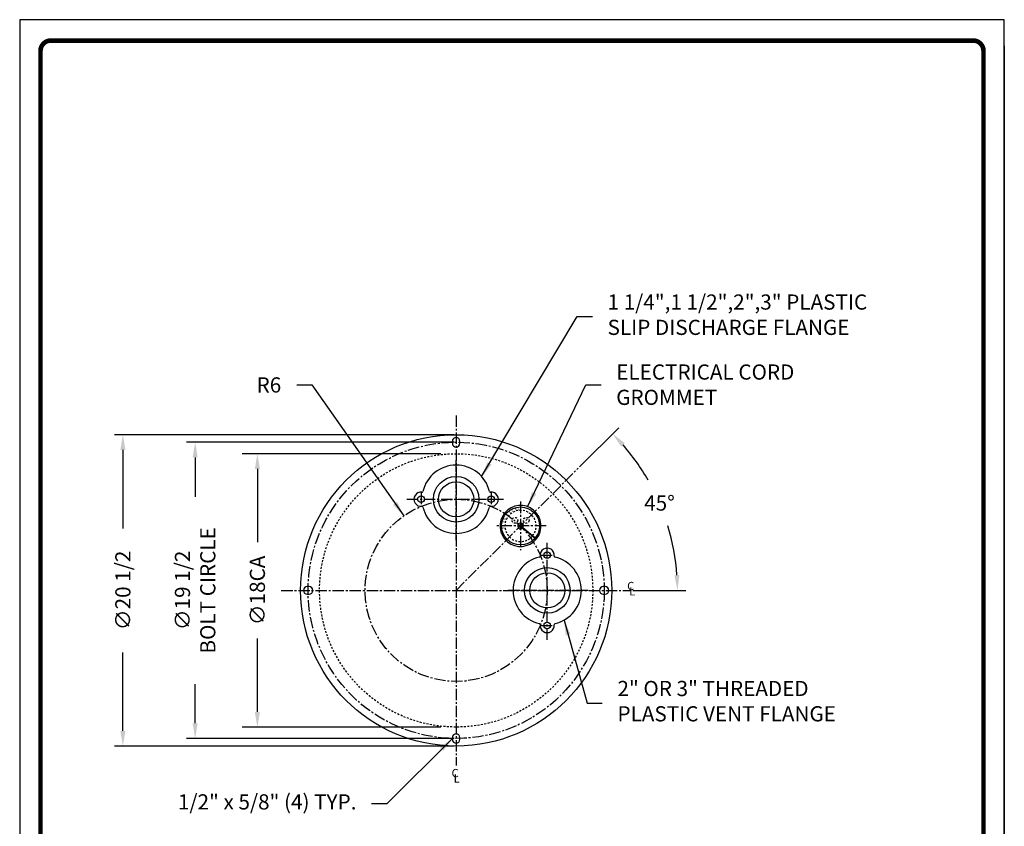
# Model space of a CAD drawing. Extents: x -28.3 to 36.5, y -25 to 58.9.
# Drawn here: x -28.3 to 36.5, y 5.8 to 58.9 of the extents above; entities that cross this region are included whole.
import ezdxf

# ---------------------------------------------------------------- set-up
doc = ezdxf.new("R2010")
doc.units = 0
doc.header["$MEASUREMENT"] = 0
doc.header["$PDMODE"] = 66
doc.linetypes.add('CENTER2', pattern=[1.125, 0.75, -0.125, 0.125, -0.125])
doc.linetypes.add('HIDDEN2', pattern=[0.1875, 0.125, -0.0625])
doc.layers.get('0').update_dxf_attribs({"linetype": 'CONTINUOUS'})
doc.layers.get('DEFPOINTS').update_dxf_attribs({"linetype": 'CONTINUOUS'})
for name, color, linetype in [('BORDER', 5, 'CONTINUOUS'), ('CENTER', 3, 'CENTER2'), ('DIM', 6, 'CONTINUOUS'), ('HIDDEN', 1, 'HIDDEN2'), ('LIMITS', 7, 'CONTINUOUS'), ('OBJECT', 2, 'CONTINUOUS')]:
    doc.layers.add(name, color=color, linetype=linetype)
doc.styles.add('ROMAND', font='ROMAND.SHX', dxfattribs={"height": 1.5})
doc.styles.add('ROMANS', font='romans', dxfattribs={"height": 0.13})
doc.styles.get("Standard").update_dxf_attribs({"font": 'txt.shx', "height": 1})
doc.dimstyles.get("Standard").update_dxf_attribs({"dimtxt": 0.18, "dimasz": 0.18, "dimexe": 0.18, "dimexo": 0.0625, "dimgap": 0.09, "dimtad": 0, "dimtih": 1, "dimtoh": 1, "dimdec": 4, "dimzin": 0, "dimtxsty": 'STANDARD', "dimcen": 0.09, "dimazin": 3, "dimtfac": 1, "dimtdec": 4, "dimtofl": 0, "dimtmove": 0, "dimatfit": 3, "dimtolj": 1, "dimtzin": 0})
doc.dimstyles.new('STANDARD2', dxfattribs={"dimtxt": 0.18, "dimasz": 0.5, "dimexe": 0.54, "dimexo": 0.1, "dimgap": 0.5, "dimtad": 0, "dimdec": 4, "dimzin": 0, "dimtxsty": 'ROMAND', "dimcen": 0.09, "dimazin": 3, "dimtfac": 1, "dimtdec": 4, "dimtofl": 0, "dimtmove": 0, "dimatfit": 3, "dimtolj": 1, "dimtzin": 0})

# ---------------------------------------------------------------- blocks, each defined once
blk = doc.blocks.new('*D0')
at = {"color": 0, "linetype": 'BYBLOCK'}
for p, q in [((10.295, 45.13), (12.868, 47.703)), ((13.806, 36.997), (17.303, 36.997))]:
    blk.add_line(p, q, dxfattribs=at)
for start, end in [(29.8315, 41.06912), (3.93087, 16.95804)]:
    blk.add_arc((2.162, 36.997), 14.579, start, end, dxfattribs=at)
for points in [[(13.031, 46.461), (13.275, 46.688), (12.471, 47.306)], [(16.873, 38.002), (16.54, 37.991), (16.741, 36.997)]]:
    blk.add_solid(points, dxfattribs=at)
at = {"layer": 'DEFPOINTS', "color": 0, "linetype": 'BYBLOCK'}
for p in [(10.206, 45.042), (16.244, 40.77), (-9.358, 36.997), (2.162, 36.997), (13.681, 36.997)]:
    blk.add_point(p, dxfattribs=at)
at = {"color": 0, "linetype": 'BYBLOCK', "insert": (15.558, 42.749), "char_height": 1, "attachment_point": 5}
blk.add_mtext('\\A1;45°', dxfattribs=at)
blk = doc.blocks.new('*D1')
at = {"color": 0, "linetype": 'BYBLOCK'}
for p, q in [((2.037, 47.247), (-20.356, 47.247)), ((-19.793, 46.247), (-19.793, 41.08)), ((-19.793, 27.747), (-19.793, 32.914)), ((2.037, 26.747), (-20.356, 26.747))]:
    blk.add_line(p, q, dxfattribs=at)
for points in [[(-19.96, 46.247), (-19.626, 46.247), (-19.793, 47.247)], [(-19.96, 27.747), (-19.626, 27.747), (-19.793, 26.747)]]:
    blk.add_solid(points, dxfattribs=at)
at = {"layer": 'DEFPOINTS', "color": 0, "linetype": 'BYBLOCK'}
for p in [(2.162, 47.247), (-19.793, 26.747), (2.162, 26.747)]:
    blk.add_point(p, dxfattribs=at)
at = {"color": 0, "linetype": 'BYBLOCK', "insert": (-19.793, 36.997), "char_height": 1, "attachment_point": 5, "rotation": 90}
blk.add_mtext('\\A1;∅20 1/2 ', dxfattribs=at)
blk = doc.blocks.new('*D2')
at = {"color": 0, "linetype": 'BYBLOCK'}
for p, q in [((1.162, 45.997), (-11.934, 45.997)), ((-10.934, 44.997), (-10.934, 40.164)), ((-10.934, 28.997), (-10.934, 33.83)), ((1.162, 27.997), (-11.934, 27.997))]:
    blk.add_line(p, q, dxfattribs=at)
for points in [[(-11.101, 44.997), (-10.768, 44.997), (-10.934, 45.997)], [(-11.101, 28.997), (-10.768, 28.997), (-10.934, 27.997)]]:
    blk.add_solid(points, dxfattribs=at)
at = {"layer": 'DEFPOINTS', "color": 0, "linetype": 'BYBLOCK'}
for p in [(2.162, 45.997), (-10.934, 27.997), (2.162, 27.997)]:
    blk.add_point(p, dxfattribs=at)
at = {"color": 0, "linetype": 'BYBLOCK', "insert": (-10.934, 36.997), "char_height": 1, "attachment_point": 5, "rotation": 90}
blk.add_mtext('\\A1;∅18CA', dxfattribs=at)
blk = doc.blocks.new('*D4')
at = {"color": 0, "linetype": 'BYBLOCK'}
for p, q in [((-5.895, 34.883), (-4.895, 34.883)), ((-4.895, 34.883), (1.159, 26.266))]:
    blk.add_line(p, q, dxfattribs=at)
blk.add_solid([(0.72, 27.18), (0.447, 26.988), (1.159, 26.266)], dxfattribs=at)
at = {"layer": 'DEFPOINTS', "color": 0, "linetype": 'BYBLOCK'}
for p in [(1.159, 26.266), (4.608, 21.356)]:
    blk.add_point(p, dxfattribs=at)
at = {"color": 0, "linetype": 'BYBLOCK', "insert": (-7.729, 34.883), "char_height": 1, "attachment_point": 5}
blk.add_mtext('\\A1;R6', dxfattribs=at)
blk = doc.blocks.new('*D5')
at = {"color": 0, "linetype": 'BYBLOCK'}
for p, q in [((0.295, 31.109), (-17.338, 31.109)), ((-16.776, 30.109), (-16.776, 27.523)), ((-16.776, 12.603), (-16.776, 15.189)), ((0.295, 11.603), (-17.338, 11.603))]:
    blk.add_line(p, q, dxfattribs=at)
for points in [[(-16.942, 30.109), (-16.609, 30.109), (-16.776, 31.109)], [(-16.942, 12.603), (-16.609, 12.603), (-16.776, 11.603)]]:
    blk.add_solid(points, dxfattribs=at)
at = {"layer": 'DEFPOINTS', "color": 0, "linetype": 'BYBLOCK'}
for p in [(0.42, 31.109), (-16.776, 11.603), (0.42, 11.603)]:
    blk.add_point(p, dxfattribs=at)
at = {"color": 0, "linetype": 'BYBLOCK', "insert": (-16.776, 21.356), "char_height": 1, "attachment_point": 5, "rotation": 90}
blk.add_mtext('\\A1;∅19 1/2\\PBOLT CIRCLE', dxfattribs=at)

msp = doc.modelspace()

# ---------------------------------------------------------------- linework, layer by layer
at = {"layer": 'BORDER', "color": 5}
msp.add_line((34.47418, 57.55914), (-26.27732, 57.55914), dxfattribs=at)
at = {"layer": 'BORDER', "color": 5, "const_width": 0.30524}
msp.add_lwpolyline([(-26.96258, -15.26165), (-26.96258, 56.87388, -0.41421356), (-26.27732, 57.55914), (34.47418, 57.55914, -0.41421356), (35.15944, 56.87388), (35.15944, -15.26165)], format="xyb", dxfattribs=at)
at = {"layer": 'BORDER', "color": 5, "const_width": 0.17131}
for points in [[(34.47418, 57.55914), (-26.27732, 57.55914)], [(-26.96258, -15.26165), (-26.96258, 56.87388)], [(35.15944, -15.26165), (35.15944, 56.87388)]]:
    msp.add_lwpolyline(points, dxfattribs=at)
at = {"layer": 'CENTER'}
for p, q in [((0.41978, 32.8753), (0.41978, 9.83657)), ((0.41978, 24.67009), (0.41978, 30.04177)), ((0.41978, 21.35593), (8.46433, 29.40048)), ((-2.82856, 27.35593), (3.66812, 27.35593)), ((-1.89272, 27.77428), (-1.89272, 26.93758)), ((2.73228, 27.77428), (2.73228, 26.93758)), ((4.66242, 27.19857), (4.66242, 23.99857)), ((6.34806, 25.59857), (2.97677, 25.59857)), ((6.41978, 18.10759), (6.41978, 24.60427)), ((6.00143, 23.66843), (6.83813, 23.66843)), ((-11.09959, 21.35593), (11.93914, 21.35593)), ((9.10562, 21.35593), (3.73394, 21.35593)), ((6.00143, 19.04343), (6.83813, 19.04343))]:
    msp.add_line(p, q, dxfattribs=at)
for radius in [9.75323, 6]:
    msp.add_circle((0.41978, 21.35593), radius, dxfattribs=at)
at = {"layer": 'HIDDEN'}
for centre, radius in [((0.41978, 21.35593), 9), ((4.28742, 25.97357), 0.1875), ((5.03742, 25.97357), 0.1875)]:
    msp.add_circle(centre, radius, dxfattribs=at)
msp.add_arc((4.66242, 25.59857), 1.02695, 320.9079268, 320.2990106, dxfattribs=at)
at = {"layer": 'LIMITS', "color": 7}
for p, q in [((-28.33309, 58.92965), (-28.33309, -25.01075)), ((36.52995, 58.92965), (-28.33309, 58.92965)), ((36.52995, -25.01075), (36.52995, 58.92965))]:
    msp.add_line(p, q, dxfattribs=at)
at = {"layer": 'LIMITS'}
for p, q in [((36.52995, 57.22006), (36.52995, -25.01075)), ((36.52995, -25.01075), (36.52995, 57.22006))]:
    msp.add_line(p, q, dxfattribs=at)
at = {"layer": 'OBJECT'}
for p, q in [((4.80668, 25.4788), (5.70109, 24.73622)), ((4.81341, 25.4874), (5.70803, 24.74464))]:
    msp.add_line(p, q, dxfattribs=at)
for points in [[(0.16978, 31.04343, 1), (0.66978, 31.04343), (0.66978, 31.16843, 1), (0.16978, 31.16843)], [(-9.26772, 21.10593, 1), (-9.26772, 21.60593), (-9.39272, 21.60593, 1), (-9.39272, 21.10593)], [(10.10728, 21.60593, 1), (10.10728, 21.10593), (10.23228, 21.10593, 1), (10.23228, 21.60593)], [(0.66978, 11.66843, 1), (0.16978, 11.66843), (0.16978, 11.54343, 1), (0.66978, 11.54343)]]:
    msp.add_lwpolyline(points, format="xyb", close=True, dxfattribs=at)
for centre, radius in [((0.41978, 21.35593), 10.25), ((0.41978, 27.35593), 1.5), ((0.41978, 27.35593), 1.15625), ((-1.89272, 27.35593), 0.21875), ((2.73228, 27.35593), 0.21875), ((4.66242, 25.59857), 1.25), ((6.41978, 23.66843), 0.21875), ((6.41978, 21.35593), 1.5), ((6.41978, 21.35593), 1.15625), ((6.41978, 19.04343), 0.21875)]:
    msp.add_circle(centre, radius, dxfattribs=at)
for centre, radius, start, end in [((0.41978, 27.35593), 2.25, 13.1916615, 166.8083385), ((-1.89272, 27.35593), 0.46875, 83.4041693, 276.5958307), ((-1.8317, 27.88367), 0.0625, 263.4041693, 346.8083385), ((2.67126, 27.88367), 0.0625, 193.1916615, 276.5958307), ((2.73228, 27.35593), 0.46875, 263.4041693, 96.5958307), ((-1.8317, 26.8282), 0.0625, 13.1916615, 96.5958307), ((0.41978, 27.35593), 2.25, 193.1916615, 346.8083385), ((2.67126, 26.8282), 0.0625, 83.4041693, 166.8083385), ((4.66242, 25.59857), 1.35, 320.7622121, 320.2990106), ((4.66242, 25.59857), 0.1875, 323.6359115, 320.2990106), ((6.41978, 23.66843), 0.46875, 353.4041693, 186.5958307), ((6.41978, 21.35593), 2.25, 103.1916615, 256.8083385), ((5.89204, 23.60741), 0.0625, 283.1916615, 6.5958307), ((6.94751, 23.60741), 0.0625, 173.4041693, 256.8083385), ((6.41978, 21.35593), 2.25, 283.1916615, 76.8083385), ((5.89204, 19.10445), 0.0625, 353.4041693, 76.8083385), ((6.41978, 19.04343), 0.46875, 173.4041693, 6.5958307), ((6.94751, 19.10445), 0.0625, 103.1916615, 186.5958307)]:
    msp.add_arc(centre, radius, start, end, dxfattribs=at)

# ---------------------------------------------------------------- texts
at = {"layer": 'DIM', "style": 'ROMAND'}
for s, p in [('C', (11.68403, 21.37484)), ('L', (11.82686, 21.02066)), ('C', (0.11484, 9.05626)), ('L', (0.25767, 8.70208))]:
    msp.add_text(s, height=0.5419, dxfattribs=at).set_placement(p)
at = {"layer": 'DIM', "char_height": 1}
for s, insert, attachment_point in [('1 1/4",1 1/2",2",3" PLASTIC\\PSLIP DISCHARGE FLANGE', (10.39412, 39.37746), 4), ('\\A1;ELECTRICAL CORD\\PGROMMET', (10.96359, 34.89942), 4), ('2" OR 3" THREADED\\PPLASTIC VENT FLANGE', (11.04588, 13.93374), 4), ('1/2" x 5/8" (4) TYP.', (-6.15013, 7.30036), 6)]:
    msp.add_mtext(s, dxfattribs=dict(at, insert=insert, attachment_point=attachment_point))
at = {"layer": 'OBJECT', "style": 'ROMANS'}
for s, height, rotation, p in [('E', 0.1524, 26.2687737, (4.12073, 26.49729)), ('A', 0.1524, 13.5994983, (4.30477, 26.59886)), ('L', 0.1524, 13.3963487, (4.50485, 26.659)), ('D', 0.1524, 55.2442037, (3.64456, 25.96057)), ('S', 0.1524, 33.9588752, (3.96138, 26.38761)), (' O', 0.152402, 76.4206742, (3.55189, 25.41545)), ('C', 0.1524, 87.0089095, (3.60645, 25.37051)), ('R', 0.1524, 65.8324389, (3.59537, 25.76737))]:
    msp.add_text(s, height=height, rotation=rotation, dxfattribs=at).set_placement(p)

# ---------------------------------------------------------------- dimensions: what is measured, and where the dimension line sits
at = {"layer": 'DIM'}
dim = msp.add_radius_dim(center=(0.41978, 21.35593), mpoint=(-3.02929, 26.26551), dimstyle='STANDARD', override={"dimtxt": 1, "dimasz": 1, "dimexe": 1, "dimexo": 1, "dimgap": 1, "dimcen": 0, "dimtdec": 0}, dxfattribs=at)
dim.commit()
dim.dimension.update_dxf_attribs({"geometry": '*D4', "text_midpoint": (-11.9163, 34.88261), "dimtype": 164, "insert": (-4.18779, 0)})
dim = msp.add_angular_dim_2l(base=(14.50173, 25.12918), line1=((-11.09959, 21.35593), (11.93914, 21.35593)), line2=((0.41978, 21.35593), (8.46433, 29.40048)), dimstyle='STANDARD2', override={"dimtxt": 1, "dimasz": 1, "dimexe": 0.5625, "dimexo": 0.125, "dimgap": 1, "dimtih": 1, "dimtoh": 1, "dimdec": 0, "dimtxsty": 'STANDARD', "dimcen": 0.0625, "dimtdec": 0}, dxfattribs=at)
dim.commit()
dim.dimension.update_dxf_attribs({"geometry": '*D0', "text_midpoint": (13.81571, 27.10812), "dimtype": 162, "insert": (-1.74208, -15.64104)})
for base, p1, p2, text, dimstyle, override, picture, middle in [((-21.53512, 11.10593), (0.41978, 31.60593), (0.41978, 11.10593), '%%C<> ', 'STANDARD2', {"dimtxt": 1, "dimasz": 1, "dimexe": 0.5625, "dimexo": 0.125, "dimgap": 1, "dimtxsty": 'STANDARD', "dimcen": 0.0625}, '*D1', (-21.53512, 21.35593)), ((-12.67634, 12.35593), (0.41978, 30.35593), (0.41978, 12.35593), '%%C<>CA', 'STANDARD', {"dimtxt": 1, "dimasz": 1, "dimexe": 1, "dimexo": 1, "dimgap": 1, "dimtih": 0, "dimtoh": 0, "dimdec": 0, "dimcen": 0, "dimtdec": 0}, '*D2', (-12.67634, 21.35593))]:
    dim = msp.add_linear_dim(base=base, p1=p1, p2=p2, angle=90, text=text, dimstyle=dimstyle, override=override, dxfattribs=at)
    dim.commit()
    dim.dimension.update_dxf_attribs({"geometry": picture, "text_midpoint": middle, "insert": (-1.74208, -15.64104)})
dim = msp.add_linear_dim(base=(-16.7757204, 11.6027069), p1=(0.4197778, 31.1091575), p2=(0.4197778, 11.6027069), angle=90, text='%%C<>\\PBOLT CIRCLE', dimstyle='STANDARD2', override={"dimtxt": 1, "dimasz": 1, "dimexe": 0.5625, "dimexo": 0.125, "dimgap": 1, "dimtxsty": 'STANDARD', "dimcen": 0.0625}, dxfattribs=at)
dim.commit()
dim.dimension.update_dxf_attribs({"geometry": '*D5', "text_midpoint": (-16.7757204, 21.3559322)})

# ---------------------------------------------------------------- leaders
at = {"layer": 'DIM', "annotation_type": 0, "has_hookline": 1}
for points, hookline_direction, text_width in [([(2.10016, 28.8522), (8.39412, 39.37746), (9.39412, 39.37746)], 0, 22.16667), ([(5.12812, 26.8657), (8.96359, 34.89942), (9.96359, 34.89942)], 0, 14.33333), ([(7.52574, 19.39651), (9.04588, 13.93374), (10.04588, 13.93374)], 0, 19.33333), ([(0.16978, 11.60593), (-4.15013, 7.30036), (-5.15013, 7.30036)], 1, 17.33333)]:
    msp.add_leader(points, dimstyle='STANDARD', override={"dimtxt": 1, "dimasz": 1, "dimexe": 1, "dimexo": 1, "dimgap": 1, "dimtih": 0, "dimtoh": 0, "dimdec": 0, "dimcen": 0, "dimtdec": 0}, dxfattribs=dict(at, hookline_direction=hookline_direction, text_width=text_width))

doc.saveas('drawing.dxf')
